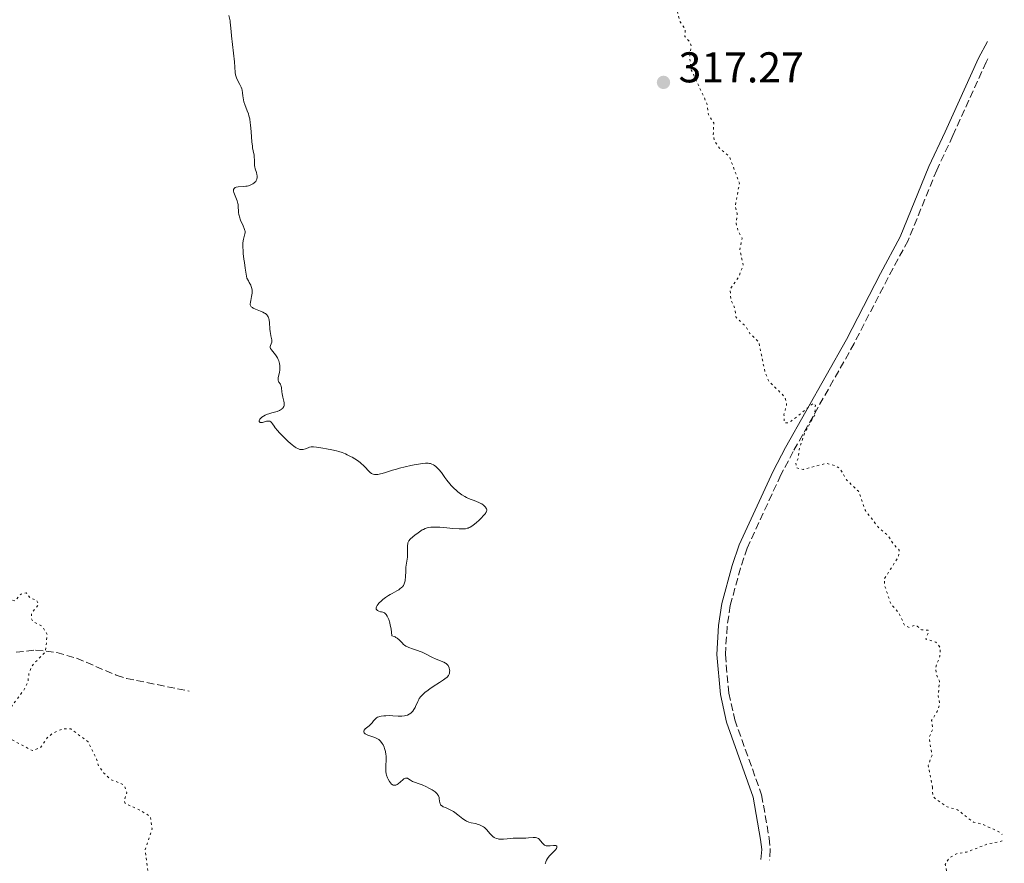
# Model space of a CAD drawing. Units: metres. Extents: x 625541 to 629017, y 4671724 to 4674097.
# Drawn here: x 628782 to 629011, y 4672454 to 4672651 of the extents above; entities that cross this region are included whole.
import ezdxf

# ---------------------------------------------------------------- set-up
doc = ezdxf.new("R2010")
doc.units = ezdxf.units.M
doc.header["$MEASUREMENT"] = 0
doc.linetypes.add('DGN Style 3', pattern=[2.435891, 1.739922, -0.695969])
doc.linetypes.add('DGN Style 5', pattern=[1.217945, 0.521977, -0.695969])
for name, color, linetype, lineweight in [('Barranco lineal', 142, 'DGN Style 3', 13), ('Camino', 7, 'DGN Style 3', 0), ('Cota de punto acotado terreno', 7, 'Continuous', 0), ('Curva de nivel auxiliar', 30, 'DGN Style 5', 0), ('Curva de nivel intermedia', 30, 'Continuous', 0), ('Margen derecho', 7, 'Continuous', 0), ('Punto acotado terreno (símbolo)', 7, 'Continuous', 0)]:
    doc.layers.add(name, color=color, linetype=linetype, lineweight=lineweight)
doc.styles.add('Style-Arial', font='arial.ttf')

# ---------------------------------------------------------------- blocks, each defined once
blk = doc.blocks.new('5PATER')
at = {"layer": 'Punto acotado terreno (símbolo)', "linetype": 'Continuous', "lineweight": 0}
h = blk.add_hatch(color=51, dxfattribs=at)
edge = h.paths.add_edge_path()
edge.add_ellipse((0, 0), major_axis=(-0.11, -0.111), ratio=0.999422, start_angle=0, end_angle=360)

msp = doc.modelspace()

# ---------------------------------------------------------------- linework, layer by layer
at = {"layer": 'Barranco lineal', "color": 142, "linetype": 'DGN Style 3', "lineweight": 13}
msp.add_polyline3d([(628780.72, 4672503.33, 312.21), (628785.27, 4672503.85, 312.23), (628790.17, 4672503.25, 312.45), (628794.79, 4672501.97, 312.7), (628804.02, 4672498, 312.8), (628806.38, 4672497.25, 312.9), (628821.02, 4672494.28, 313.9)], dxfattribs=at)
at = {"layer": 'Camino', "color": 7, "linetype": 'DGN Style 3', "lineweight": 0}
msp.add_polyline3d([(629006.8, 4672641.43, 319.29), (629006.4, 4672640.68, 319.35), (628998.67, 4672623.57, 318.73), (628994.92, 4672615.56, 318.58), (628988.24, 4672599.15, 318.3), (628983.61, 4672590.56, 318.18), (628975.7, 4672575.2, 317.93), (628961.52, 4672550.06, 317.31), (628958.64, 4672544.59, 317.18), (628950.82, 4672527.59, 316.96), (628949.24, 4672522.94, 316.85), (628946.89, 4672514.25, 316.8), (628946.15, 4672509.36, 316.73), (628945.73, 4672502.8, 316.66), (628946.55, 4672493.8, 316.6), (628947.92, 4672487.64, 316.56), (628954.17, 4672470.12, 316.47), (628955.92, 4672460.06, 316.48), (628956.19, 4672457.45, 316.43), (628956.02, 4672454.94, 316.45)], dxfattribs=at)
at = {"layer": 'Curva de nivel auxiliar', "color": 30, "linetype": 'DGN Style 5', "lineweight": 0, "flags": 128}
for points, elevation in [([(628933.08, 4672677.5), (628932.72, 4672675.42), (628933.59, 4672674.68), (628933.9, 4672673.44), (628933.26, 4672670.17), (628934.58, 4672668.6), (628934.97, 4672667.48), (628935.08, 4672664.49), (628934.56, 4672662.36), (628934.73, 4672659.82), (628935.51, 4672658.31), (628935.44, 4672657.48), (628934.41, 4672656.21), (628934.22, 4672655.14), (628934.7, 4672653.82), (628934.62, 4672652.38), (628935.16, 4672650.08), (628936.42, 4672648.28), (628936.27, 4672646.64), (628937.41, 4672645.43), (628937.81, 4672644.41), (628937.39, 4672641.64), (628937.81, 4672638.88), (628941.46, 4672631), (628941.82, 4672628.46), (628943.03, 4672626.51), (628942.92, 4672623.5), (628943.24, 4672622.21), (628944.38, 4672620.66), (628946.65, 4672618.71), (628949.01, 4672612.48), (628948, 4672606.99), (628948.49, 4672605.47), (628948.23, 4672603.14), (628948.71, 4672601.41), (628949.61, 4672599.69), (628949.1, 4672597.08), (628949.87, 4672593.38), (628948.76, 4672590.51), (628946.86, 4672587.92), (628946.98, 4672585.51), (628947.9, 4672583.44), (628948.26, 4672581.25), (628950.5, 4672579.13), (628951.46, 4672577.49), (628953.52, 4672575.56), (628954.95, 4672568.5), (628955.84, 4672566.45), (628959.61, 4672562.67), (628959.99, 4672561.01), (628959.37, 4672558.58), (628959.44, 4672556.77), (628960.42, 4672556.73), (628961.07, 4672557.12), (628966.2, 4672561.26), (628966.69, 4672560.84), (628966.51, 4672558.48), (628964.22, 4672554.48), (628962.89, 4672550.49), (628962.72, 4672548.48), (628962.13, 4672547.55), (628962.24, 4672546.25), (628963.93, 4672545.89), (628969.17, 4672547.28), (628971.35, 4672546.75), (628972.46, 4672546.02), (628973.89, 4672543.47), (628976.74, 4672540.79), (628978.31, 4672536.3), (628981.37, 4672532.39), (628983.65, 4672530.4), (628984.87, 4672528.47), (628986.17, 4672527.11), (628985.98, 4672525.51), (628982.69, 4672520.41), (628982.79, 4672518.89), (628984.23, 4672514.58), (628986.1, 4672512.52), (628987.48, 4672509.51), (628988.54, 4672509.11), (628989.65, 4672509.58), (628990.33, 4672509.41), (628991.33, 4672508.56), (628992.92, 4672508.44), (628993.05, 4672508.08), (628992.36, 4672506.4), (628994.71, 4672505.7), (628995.73, 4672504.4), (628995.64, 4672502.44), (628994.62, 4672499.76), (628994.92, 4672497.95), (628995.55, 4672496.59), (628995.27, 4672493.17), (628995.61, 4672491.32), (628995.03, 4672489.53), (628993.71, 4672487.47), (628993.97, 4672485.46), (628993.14, 4672483.51), (628993.81, 4672479.39), (628992.93, 4672476.96), (628993.92, 4672471.97)], 317.5), ([(628771.35, 4672519.7), (628774.48, 4672518.5), (628777.49, 4672516.03), (628780.51, 4672515.27), (628781.88, 4672516.89), (628783.09, 4672517.19), (628783.97, 4672515.98), (628785.48, 4672515.5), (628785.97, 4672514.43), (628784.36, 4672512.5), (628784.26, 4672511.17), (628784.67, 4672510.44), (628786.78, 4672509.44), (628787.96, 4672507.47), (628787.56, 4672503.48), (628784.41, 4672500.16), (628783.71, 4672498.41), (628783.49, 4672496.48), (628782.5, 4672494.5), (628778.03, 4672488.5), (628777.69, 4672485.81), (628777.88, 4672484.45), (628778.6, 4672483.6), (628784.53, 4672480.44), (628786.38, 4672481.15), (628787.99, 4672483.42), (628789.17, 4672484.41), (628791.47, 4672485.49), (628793.47, 4672485.5), (628797.47, 4672482.5), (628799.46, 4672478.49), (628799.88, 4672476.93), (628801.17, 4672475.2), (628802.76, 4672473.72), (628805.57, 4672472.57), (628806.04, 4672472.03), (628806.51, 4672470.59), (628805.89, 4672468.95), (628806.09, 4672468.13), (628809.38, 4672466.69), (628812, 4672465.08), (628812.37, 4672462.26), (628810.74, 4672457.41), (628811.51, 4672451.48), (628809.95, 4672449.54), (628804.77, 4672446.74), (628800.6, 4672446.3), (628797.81, 4672445.52), (628795.49, 4672444.44), (628790.83, 4672443.79), (628786.46, 4672445.1), (628785.51, 4672444.73), (628783.07, 4672442.06), (628782.55, 4672440.7), (628783.02, 4672440.16), (628786.86, 4672440.84), (628789.81, 4672440.71), (628792.43, 4672439.9), (628794.78, 4672438.74), (628796.1, 4672437.12), (628797.48, 4672436.11), (628797.88, 4672434.94), (628797.75, 4672432.86), (628798.3, 4672430.61), (628798.22, 4672429.58), (628797.86, 4672428.51), (628796.1, 4672426.49), (628795.92, 4672425.51), (628796.44, 4672424.46), (628798.86, 4672422.9), (628799.53, 4672421.57), (628798.83, 4672418.89), (628798.93, 4672416.41), (628795.46, 4672412.49), (628795.2, 4672411.51), (628794.61, 4672410.76), (628789.19, 4672406.45), (628786.93, 4672405.94), (628783.08, 4672407.19), (628779.48, 4672405.95), (628775.46, 4672405.51), (628774.92, 4672403.96), (628776.06, 4672401.04), (628775.61, 4672397.39), (628776.43, 4672396.84), (628777.52, 4672397.07), (628778.47, 4672397.41), (628779.49, 4672398.68), (628781.12, 4672399.22), (628782.03, 4672399.09), (628783.97, 4672398.08), (628785.72, 4672398.67), (628787.45, 4672399.97), (628788.68, 4672401.67), (628789.72, 4672402.55), (628794.5, 4672404.36), (628796.2, 4672405.39), (628801.87, 4672411.5), (628803.83, 4672412.53), (628805.41, 4672412.89), (628807.75, 4672412.66)], 312.5), ([(628993.92, 4672471.97), (628993.99, 4672469.98), (628994.36, 4672469.42), (628997.32, 4672467.36), (628999.72, 4672466.7), (629003.43, 4672463.8), (629005.56, 4672463.3), (629009.48, 4672461.5), (629010.11, 4672460.93)], 317.5), ([(629010.14, 4672459.44), (629009.55, 4672459.22), (629006.81, 4672458.74), (629001.86, 4672456.84), (628999.48, 4672456.44), (628997.82, 4672455.48), (628996.86, 4672453.92), (628997.41, 4672451.44), (628998.87, 4672450.46), (629002.52, 4672446.55), (629002.66, 4672444.82), (629003.76, 4672442.39), (629003.28, 4672439.63), (629003.32, 4672437.37), (629004.05, 4672437.04), (629006.92, 4672433.94), (629010.63, 4672432.4)], 317.5)]:
    msp.add_lwpolyline(points, dxfattribs=dict(at, elevation=elevation))
at = {"layer": 'Curva de nivel intermedia', "color": 30, "linetype": 'Continuous', "lineweight": 0, "elevation": 315, "flags": 128}
for points in [[(628830.24, 4672651.52), (628830.5, 4672650.29), (628830.56, 4672649.93), (628830.63, 4672649.26), (628830.73, 4672647.79), (628830.81, 4672646.8), (628831.51, 4672640.76), (628831.71, 4672638.26), (628831.79, 4672637.72), (628831.85, 4672637.47), (628831.92, 4672637.23), (628832.12, 4672636.77), (628832.81, 4672635.48), (628833.09, 4672634.85), (628833.23, 4672634.42), (628833.31, 4672634.13), (628833.42, 4672633.53), (628833.51, 4672632.83), (628833.62, 4672631.89), (628833.71, 4672631.43), (628833.92, 4672630.77), (628834.5, 4672629.36), (628834.76, 4672628.61), (628834.89, 4672628.18), (628835.07, 4672627.44), (628835.22, 4672626.57), (628835.29, 4672626.08), (628835.44, 4672624.42), (628835.6, 4672622.11), (628835.69, 4672621.12), (628835.74, 4672620.7), (628835.86, 4672620), (628836.08, 4672618.98), (628836.15, 4672618.56), (628836.18, 4672617.91), (628836.18, 4672617.01), (628836.21, 4672616.55), (628836.25, 4672616.32), (628836.36, 4672615.86), (628836.62, 4672614.97), (628836.73, 4672614.55), (628836.79, 4672614.19), (628836.8, 4672614.02), (628836.8, 4672613.78), (628836.73, 4672613.42), (628836.58, 4672613.09), (628836.47, 4672612.92), (628836.22, 4672612.64), (628836.06, 4672612.51), (628835.79, 4672612.32), (628835.33, 4672612.08), (628834.79, 4672611.89), (628834.49, 4672611.82), (628834.19, 4672611.77), (628833.56, 4672611.7), (628832.37, 4672611.63), (628831.9, 4672611.54), (628831.72, 4672611.48), (628831.62, 4672611.42), (628831.46, 4672611.29), (628831.32, 4672611.03), (628831.3, 4672610.82), (628831.31, 4672610.65), (628831.4, 4672610.29), (628831.69, 4672609.55)], [(628831.69, 4672609.55), (628832.01, 4672608.79), (628832.15, 4672608.4), (628832.32, 4672607.8), (628832.37, 4672607.5), (628832.42, 4672606.9), (628832.44, 4672606.09), (628832.48, 4672605.66), (628832.54, 4672605.22), (628832.59, 4672604.99), (628832.69, 4672604.64), (628832.96, 4672603.92), (628833.58, 4672602.56), (628833.82, 4672601.98), (628833.97, 4672601.52), (628834.01, 4672601.32), (628834.01, 4672600.94), (628833.97, 4672600.68), (628833.79, 4672600.07), (628833.63, 4672599.5), (628833.56, 4672599.09), (628833.51, 4672598.55), (628833.5, 4672598.23), (628833.51, 4672597.43), (628833.53, 4672596.95), (628833.59, 4672596.13), (628833.73, 4672594.8), (628833.83, 4672594.02), (628834.02, 4672592.72), (628834.4, 4672590.4), (628834.78, 4672589.76), (628834.98, 4672589.39), (628835.3, 4672588.74), (628835.41, 4672588.47), (628835.57, 4672587.99), (628835.65, 4672587.59), (628835.66, 4672587.35), (628835.64, 4672586.91), (628835.52, 4672586.16), (628835.32, 4672585.22), (628835.24, 4672584.82), (628835.19, 4672584.37), (628835.21, 4672584.17), (628835.27, 4672584), (628835.45, 4672583.75), (628835.54, 4672583.67), (628835.71, 4672583.56), (628835.91, 4672583.44), (628836.42, 4672583.21), (628837.59, 4672582.73), (628838.14, 4672582.5), (628838.55, 4672582.28), (628838.73, 4672582.16), (628838.97, 4672581.97), (628839.16, 4672581.76), (628839.25, 4672581.64), (628839.39, 4672581.37), (628839.45, 4672581.21), (628839.52, 4672580.96), (628839.58, 4672580.67), (628839.66, 4672580.02), (628839.76, 4672578.58), (628839.84, 4672577.88), (628839.89, 4672577.57), (628840.02, 4672576.99), (628840.18, 4672576.33), (628840.23, 4672576.04), (628840.25, 4672575.77), (628840.24, 4672575.65), (628840.21, 4672575.47), (628840.09, 4672575.13), (628839.91, 4672574.72), (628839.85, 4672574.51), (628839.83, 4672574.31), (628839.85, 4672574.2), (628839.91, 4672574.03), (628840.12, 4672573.68), (628841.09, 4672572.52), (628841.24, 4672572.31), (628841.51, 4672571.88), (628841.72, 4672571.44), (628841.83, 4672571.14), (628842, 4672570.55), (628842.1, 4672569.96), (628842.12, 4672569.66), (628842.12, 4672569.21), (628842.1, 4672568.98), (628842.04, 4672568.52), (628841.73, 4672567.16), (628841.7, 4672566.77), (628841.71, 4672566.6), (628841.74, 4672566.45), (628841.86, 4672566.19), (628842.21, 4672565.69), (628842.35, 4672565.4), (628842.4, 4672565.23), (628842.47, 4672564.84), (628842.54, 4672563.92), (628842.61, 4672563.44), (628842.78, 4672562.71), (628843.04, 4672561.78)], [(628843.04, 4672561.78), (628843.1, 4672561.34), (628843.09, 4672560.96), (628843.06, 4672560.78), (628842.98, 4672560.52), (628842.85, 4672560.28), (628842.77, 4672560.16), (628842.57, 4672559.95), (628842.45, 4672559.85), (628842.25, 4672559.72), (628842.01, 4672559.6), (628841.47, 4672559.4), (628840.2, 4672559.05), (628839.55, 4672558.85), (628839.23, 4672558.73), (628838.65, 4672558.47), (628838.29, 4672558.28), (628837.89, 4672558.01), (628837.72, 4672557.88), (628837.43, 4672557.59), (628837.34, 4672557.45), (628837.26, 4672557.2), (628837.3, 4672557), (628837.49, 4672556.82), (628837.64, 4672556.78), (628837.77, 4672556.78), (628838.05, 4672556.81), (628839, 4672557.09), (628839.37, 4672557.15), (628839.53, 4672557.14), (628839.76, 4672557.09), (628839.97, 4672556.97), (628840.07, 4672556.88), (628840.16, 4672556.78), (628840.36, 4672556.49), (628840.73, 4672555.95), (628840.99, 4672555.59), (628841.53, 4672554.93), (628842, 4672554.41), (628843.14, 4672553.25), (628844.05, 4672552.39), (628844.92, 4672551.64), (628845.32, 4672551.33), (628845.67, 4672551.08), (628845.88, 4672550.94), (628846.26, 4672550.73), (628846.43, 4672550.65), (628846.74, 4672550.55), (628847.01, 4672550.51), (628847.18, 4672550.51), (628847.5, 4672550.55), (628848.02, 4672550.69), (628848.68, 4672550.93), (628848.98, 4672551.03), (628849.35, 4672551.12), (628849.56, 4672551.14), (628849.91, 4672551.14), (628850.64, 4672551.08), (628852.09, 4672550.86), (628852.94, 4672550.71), (628854.22, 4672550.45), (628855.29, 4672550.19), (628855.8, 4672550.05), (628856.57, 4672549.79), (628857.36, 4672549.48), (628857.77, 4672549.29), (628858.53, 4672548.92), (628858.92, 4672548.71), (628859.51, 4672548.37), (628860.35, 4672547.81), (628860.87, 4672547.41), (628861.12, 4672547.2), (628861.46, 4672546.89), (628862.06, 4672546.24), (628862.53, 4672545.7), (628862.77, 4672545.45), (628863.13, 4672545.13), (628863.4, 4672544.96), (628863.54, 4672544.89), (628863.76, 4672544.8), (628864.14, 4672544.72), (628864.56, 4672544.7), (628864.86, 4672544.73), (628865.53, 4672544.84), (628865.89, 4672544.93), (628866.66, 4672545.15), (628868.33, 4672545.68), (628869.21, 4672545.96), (628869.89, 4672546.16), (628871.24, 4672546.51), (628872.54, 4672546.81), (628873.36, 4672546.97), (628874.79, 4672547.21), (628875.24, 4672547.27), (628875.98, 4672547.32), (628876.58, 4672547.31), (628876.91, 4672547.27), (628877.11, 4672547.23), (628877.48, 4672547.12), (628877.86, 4672546.94), (628878.05, 4672546.83)], [(628878.05, 4672546.83), (628878.41, 4672546.57), (628878.64, 4672546.36), (628879.11, 4672545.85), (628879.66, 4672545.14), (628880.47, 4672544.01), (628880.93, 4672543.39), (628881.61, 4672542.55), (628881.98, 4672542.13), (628882.56, 4672541.52), (628883.17, 4672540.95), (628883.48, 4672540.69), (628883.8, 4672540.44), (628884.44, 4672539.99), (628885.09, 4672539.6), (628885.52, 4672539.37), (628886.37, 4672538.98), (628887.29, 4672538.63), (628888.4, 4672538.21), (628888.87, 4672537.98), (628889.08, 4672537.86), (628889.46, 4672537.58), (628889.76, 4672537.29), (628889.92, 4672537.09), (628890.01, 4672536.96), (628890.14, 4672536.71), (628890.21, 4672536.47), (628890.21, 4672536.35), (628890.19, 4672536.16), (628890.11, 4672535.95), (628890.04, 4672535.84), (628889.92, 4672535.66), (628889.57, 4672535.22), (628888.87, 4672534.48), (628888.44, 4672534.07), (628887.77, 4672533.47), (628887.09, 4672532.93), (628886.76, 4672532.71), (628886.35, 4672532.46), (628886.16, 4672532.36), (628885.87, 4672532.24), (628885.67, 4672532.18), (628885.27, 4672532.09), (628884.84, 4672532.04), (628884.53, 4672532.02), (628883.83, 4672532.04), (628882.37, 4672532.14), (628880.25, 4672532.34), (628879.3, 4672532.42), (628878.15, 4672532.48), (628877.55, 4672532.47), (628877.2, 4672532.45), (628876.58, 4672532.34), (628876.14, 4672532.22), (628875.93, 4672532.14), (628875.5, 4672531.94), (628875.2, 4672531.79), (628874.57, 4672531.39), (628874.23, 4672531.15), (628873.52, 4672530.62), (628873.03, 4672530.21), (628872.41, 4672529.63), (628872.13, 4672529.3), (628872.02, 4672529.14), (628871.88, 4672528.83), (628871.83, 4672528.61), (628871.78, 4672528.09), (628871.79, 4672527.33), (628871.8, 4672526.11), (628871.76, 4672525.47), (628871.64, 4672524.5), (628871.43, 4672523.13), (628871.37, 4672522.39), (628871.31, 4672520.76), (628871.26, 4672520.23), (628871.22, 4672519.96), (628871.09, 4672519.46), (628870.99, 4672519.22), (628870.82, 4672518.89), (628870.59, 4672518.59), (628870.41, 4672518.4), (628869.99, 4672518.06), (628869.77, 4672517.9), (628869.28, 4672517.6), (628868.24, 4672517.03), (628867.72, 4672516.75), (628867.35, 4672516.53), (628866.66, 4672516.06), (628866.06, 4672515.6), (628865.7, 4672515.29), (628865.12, 4672514.72), (628864.96, 4672514.53), (628864.7, 4672514.18), (628864.55, 4672513.87), (628864.5, 4672513.69), (628864.49, 4672513.58), (628864.52, 4672513.38), (628864.62, 4672513.2), (628864.83, 4672513.02), (628865.11, 4672512.88), (628865.49, 4672512.76)], [(628865.49, 4672512.76), (628865.72, 4672512.72), (628866.02, 4672512.66), (628866.19, 4672512.61), (628866.44, 4672512.49), (628866.7, 4672512.27), (628866.83, 4672512.12), (628867.09, 4672511.72), (628867.22, 4672511.46), (628867.41, 4672510.97), (628867.66, 4672510.15), (628867.78, 4672509.65), (628867.95, 4672508.78), (628868.18, 4672507.18), (628868.66, 4672507.02), (628868.94, 4672506.89), (628869.11, 4672506.79), (628869.42, 4672506.58), (628869.82, 4672506.24), (628870.51, 4672505.5), (628870.86, 4672505.15), (628871.06, 4672504.99), (628871.38, 4672504.78), (628871.61, 4672504.65), (628872.12, 4672504.41), (628872.95, 4672504.11), (628874.13, 4672503.72), (628874.72, 4672503.5), (628875.16, 4672503.32), (628876.01, 4672502.93), (628877.58, 4672502.13), (628878.28, 4672501.78), (628879.21, 4672501.38), (628880.22, 4672500.99), (628880.61, 4672500.8), (628880.77, 4672500.7), (628881.05, 4672500.48), (628881.26, 4672500.24), (628881.36, 4672500.07), (628881.51, 4672499.7), (628881.59, 4672499.28), (628881.6, 4672498.99), (628881.59, 4672498.8), (628881.54, 4672498.44), (628881.48, 4672498.2), (628881.43, 4672498.09), (628881.32, 4672497.89), (628881.01, 4672497.56), (628880.49, 4672497.14), (628880.13, 4672496.89), (628879.21, 4672496.28), (628877.72, 4672495.33), (628876.97, 4672494.81), (628876.25, 4672494.29), (628875.92, 4672494.03), (628875.47, 4672493.64), (628875.1, 4672493.26), (628874.88, 4672493.02), (628874.53, 4672492.54), (628874.39, 4672492.31), (628874.16, 4672491.87), (628873.67, 4672490.71), (628873.55, 4672490.46), (628873.29, 4672490), (628873.01, 4672489.61), (628872.8, 4672489.39), (628872.66, 4672489.25), (628872.35, 4672489.02), (628872.17, 4672488.91), (628871.8, 4672488.73), (628871.39, 4672488.6), (628871.09, 4672488.54), (628870.45, 4672488.48), (628869.62, 4672488.49), (628868.36, 4672488.55), (628867.69, 4672488.58), (628866.77, 4672488.57), (628866.31, 4672488.55), (628865.66, 4672488.46), (628865.27, 4672488.37), (628865.09, 4672488.31), (628864.83, 4672488.2), (628864.61, 4672488.07), (628864.47, 4672487.97), (628864.23, 4672487.75), (628863.91, 4672487.39), (628863.54, 4672486.9), (628863.34, 4672486.68), (628863.19, 4672486.52), (628862.87, 4672486.25), (628862.23, 4672485.77), (628861.96, 4672485.53), (628861.78, 4672485.31), (628861.71, 4672485.19), (628861.64, 4672485.01), (628861.62, 4672484.84), (628861.71, 4672484.58), (628861.78, 4672484.5), (628861.91, 4672484.38), (628862.08, 4672484.27), (628862.54, 4672484.06)], [(628862.54, 4672484.06), (628864.22, 4672483.49), (628864.65, 4672483.3), (628864.84, 4672483.2), (628865.1, 4672483.03), (628865.46, 4672482.73), (628865.77, 4672482.35), (628865.91, 4672482.12), (628866.1, 4672481.76), (628866.33, 4672481.23), (628866.43, 4672480.94), (628866.63, 4672480.27), (628866.77, 4672479.57), (628866.82, 4672479.22), (628866.84, 4672478.89), (628866.85, 4672478.23), (628866.76, 4672477.01), (628866.74, 4672476.43), (628866.74, 4672476.15), (628866.77, 4672475.6), (628866.85, 4672475.08), (628866.92, 4672474.74), (628867.13, 4672474.11), (628867.26, 4672473.81), (628867.56, 4672473.28), (628867.81, 4672472.94), (628868.08, 4672472.67), (628868.21, 4672472.56), (628868.46, 4672472.44), (628868.59, 4672472.4), (628868.78, 4672472.38), (628868.98, 4672472.41), (628869.09, 4672472.43), (628869.42, 4672472.59), (628869.6, 4672472.71), (628870.17, 4672473.2), (628870.7, 4672473.66), (628870.95, 4672473.85), (628871.19, 4672473.99), (628871.31, 4672474.03), (628871.47, 4672474.06), (628871.58, 4672474.06), (628871.78, 4672474.01), (628872.08, 4672473.84), (628872.5, 4672473.55), (628872.74, 4672473.4), (628872.94, 4672473.29), (628873.38, 4672473.11), (628874.49, 4672472.72), (628875.18, 4672472.46), (628876.23, 4672472), (628876.77, 4672471.73), (628877.54, 4672471.29), (628878, 4672470.99), (628878.21, 4672470.84), (628878.47, 4672470.6), (628878.69, 4672470.38), (628878.8, 4672470.22), (628878.98, 4672469.93), (628879.04, 4672469.78), (628879.13, 4672469.5), (628879.18, 4672469.23), (628879.22, 4672468.73), (628879.29, 4672468.31), (628879.35, 4672468.12), (628879.5, 4672467.86), (628879.75, 4672467.62), (628879.92, 4672467.51), (628880.12, 4672467.4), (628880.62, 4672467.17), (628881.4, 4672466.82), (628881.83, 4672466.61), (628882.49, 4672466.24), (628882.81, 4672466.02), (628883.46, 4672465.54), (628884.69, 4672464.58), (628885.27, 4672464.19), (628885.55, 4672464.04), (628886.08, 4672463.82), (628886.6, 4672463.67), (628887.59, 4672463.46), (628888.25, 4672463.29), (628888.57, 4672463.18), (628889.03, 4672462.97), (628889.48, 4672462.7), (628889.69, 4672462.55), (628889.89, 4672462.37), (628890.26, 4672461.98), (628890.93, 4672461.18), (628891.23, 4672460.82), (628891.38, 4672460.68), (628891.65, 4672460.43), (628891.92, 4672460.24), (628892.1, 4672460.14), (628892.47, 4672460), (628892.86, 4672459.9), (628893.07, 4672459.86), (628893.44, 4672459.83), (628894.12, 4672459.84), (628894.99, 4672459.91), (628896.34, 4672460.04)], [(628896.34, 4672460.04), (628897.03, 4672460.08), (628898.03, 4672460.1), (628899.3, 4672460.1), (628899.91, 4672460.12), (628901.06, 4672460.21), (628901.58, 4672460.19), (628901.89, 4672460.13), (628902.03, 4672460.08), (628902.24, 4672459.97), (628902.42, 4672459.83), (628902.75, 4672459.46), (628903.17, 4672458.91), (628903.4, 4672458.66), (628903.67, 4672458.46), (628903.82, 4672458.38), (628904.07, 4672458.31), (628904.24, 4672458.28), (628904.62, 4672458.27), (628905, 4672458.3), (628905.73, 4672458.38), (628906.16, 4672458.4), (628906.31, 4672458.38), (628906.51, 4672458.24), (628906.55, 4672458.02), (628906.5, 4672457.84), (628906.44, 4672457.7), (628906.23, 4672457.39), (628906.08, 4672457.2), (628905.7, 4672456.81), (628904.86, 4672455.97), (628904.49, 4672455.55), (628904.33, 4672455.35), (628904.09, 4672454.94), (628903.93, 4672454.55), (628903.87, 4672454.29), (628903.84, 4672454.12)]]:
    msp.add_lwpolyline(points, dxfattribs=at)
at = {"layer": 'Margen derecho', "color": 7, "linetype": 'Continuous', "lineweight": 0}
msp.add_polyline3d([(629006.73, 4672645.49, 319.32), (629004.6, 4672641.58, 319.25), (628996.85, 4672624.41, 318.66), (628993.08, 4672616.36, 318.48), (628986.42, 4672600.01, 318.29), (628981.85, 4672591.5, 318.18), (628973.94, 4672576.14, 317.91), (628959.76, 4672551.02, 317.31), (628956.84, 4672545.47, 317.25), (628948.96, 4672528.33, 316.95), (628947.32, 4672523.52, 316.84), (628944.93, 4672514.67, 316.79), (628944.15, 4672509.58, 316.69), (628943.73, 4672502.78, 316.68), (628944.57, 4672493.5, 316.62), (628946, 4672487.08, 316.5), (628952.23, 4672469.6, 316.43), (628953.94, 4672459.78, 316.43), (628954.19, 4672457.41, 316.46), (628954.02, 4672455.08, 316.47)], dxfattribs=at)

# ---------------------------------------------------------------- block references
at = {"layer": 'Punto acotado terreno (símbolo)', "color": 7, "linetype": 'Continuous', "lineweight": 0, "xscale": 10, "yscale": 10, "zscale": 10}
msp.add_blockref('5PATER', (628931.34, 4672635.95, 317.27), dxfattribs=at)

# ---------------------------------------------------------------- texts
at = {"layer": 'Cota de punto acotado terreno', "color": 7, "linetype": 'Continuous', "lineweight": 0, "style": 'Style-Arial'}
msp.add_text('317.27', height=7, dxfattribs=at).set_placement((628934.84, 4672635.95, 317.27))

doc.saveas('drawing.dxf')
